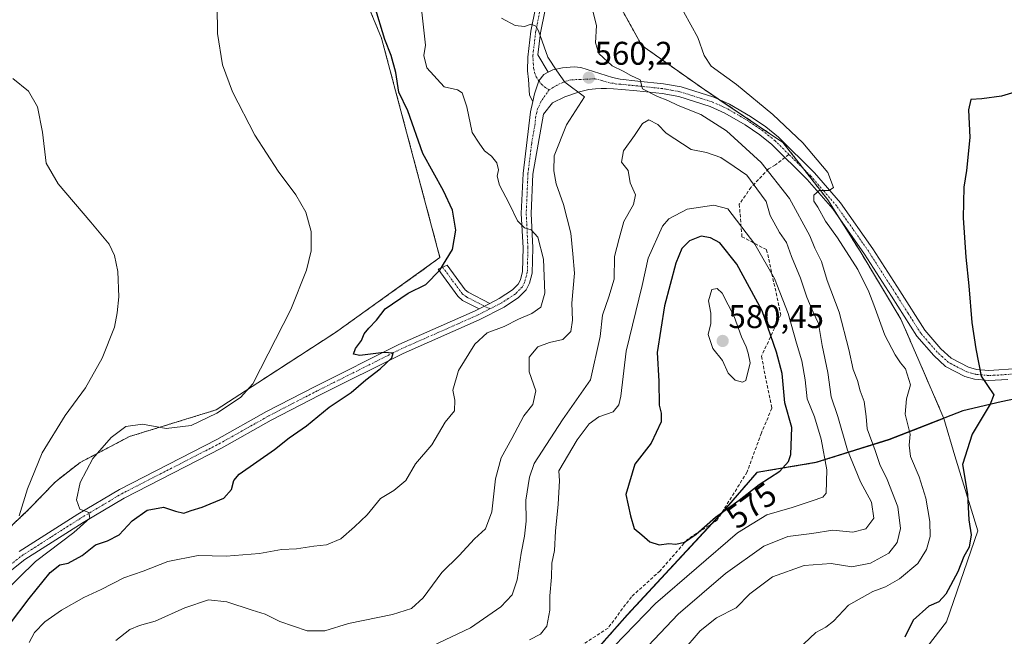
# Model space of a CAD drawing. Units: metres. Extents: x 635315 to 638772, y 4699672 to 4702053.
# Drawn here: x 638212 to 638513, y 4700917 to 4701105 of the extents above; entities that cross this region are included whole.
import ezdxf
from ezdxf.enums import TextEntityAlignment as Align

# ---------------------------------------------------------------- set-up
doc = ezdxf.new("R2010")
doc.units = ezdxf.units.M
doc.header["$MEASUREMENT"] = 0
for name, pattern in [('TRAZO_Y_PUNTO', [1, 0.5, -0.25, 0, -0.25]), ('TRAZOS', [0.75, 0.5, -0.25]), ('TRAZOSX2', [1.5, 1, -0.5])]:
    doc.linetypes.add(name, pattern=pattern)
for name, color, linetype, lineweight in [('Arbolado forestal', 92, 'TRAZOS', 0), ('Arbolado forestal CxS', 92, 'Continuous', 0), ('Camino', 19, 'Continuous', 0), ('Camino Cxs', 19, 'Continuous', 0), ('Camino eje', 39, 'TRAZO_Y_PUNTO', 13), ('Carátula', 7, 'Continuous', 5), ('Comarca', 2, 'Continuous', 13), ('Comarca CxS', 133, 'Continuous', 0), ('Comunidad autónoma', 142, 'Continuous', 30), ('Comunidad Autónoma CxS', 142, 'Continuous', 0), ('Cultivos herbáceos CxS', 92, 'Continuous', 0), ('Curva de nivel maestra', 36, 'Continuous', 30), ('Curva de nivel normal', 36, 'Continuous', 0), ('Matorral', 135, 'Continuous', 0), ('Matorral CxS', 135, 'Continuous', 0), ('Municipio', 9, 'Continuous', 13), ('Municipio CxS', 142, 'Continuous', 0), ('Provincia', 19, 'Continuous', 0), ('Provincia CxS', 1, 'Continuous', 0), ('Punto de cota en terreno', 7, 'Continuous', 0), ('Rótulo de curva de nivel directora', 19, 'Continuous', 0), ('Rótulo de punto de cota en terreno', 19, 'Continuous', 0), ('Senda', 19, 'TRAZOSX2', 0)]:
    doc.layers.add(name, color=color, linetype=linetype, lineweight=lineweight)
doc.styles.add('Arial', font='txt', dxfattribs={"height": 0.2})

# ---------------------------------------------------------------- blocks, each defined once
blk = doc.blocks.new('*U150')
at = {"layer": 'Cultivos herbáceos CxS', "color": 92, "linetype": 'Continuous', "lineweight": 0}
blk.add_polyline3d([(638308.63, 4701133.71, 550.33), (638322.83, 4701099.44, 549.83), (638340.67, 4701032.46, 549.66), (638308.72, 4701009.59, 546.71), (638272.35, 4700985.99, 544.75), (638245.83, 4700977.83, 546.49), (638230.74, 4700969.91, 543.22), (638223.23, 4700964.04, 541.18), (638215.14, 4700955.62, 540.51), (638200.8, 4700941.99, 539.61)], dxfattribs=at)
blk = doc.blocks.new('*U153')
at = {"layer": 'Arbolado forestal CxS', "color": 92, "linetype": 'Continuous', "lineweight": 0}
for points in [[(638200.8, 4700941.99, 539.61), (638215.14, 4700955.62, 540.51), (638223.23, 4700964.04, 541.18), (638230.74, 4700969.91, 543.22), (638245.83, 4700977.83, 546.49), (638272.35, 4700985.99, 544.75), (638308.72, 4701009.59, 546.71), (638340.67, 4701032.46, 549.66), (638322.83, 4701099.44, 549.83), (638308.63, 4701133.71, 550.33)], [(638395.69, 4701109.16, 557.14), (638402.28, 4701097.22, 557.17), (638421.6, 4701083.63, 558.99), (638445.42, 4701067.59, 556.28), (638459.11, 4701050.08, 554.63), (638468.95, 4701034.4, 553.51), (638481.43, 4701013.69, 551.74), (638486.89, 4701001.08, 551.9), (638494.56, 4700983.37, 551.16), (638494.56, 4700983.37, 551.16), (638486.96, 4700980.41, 553.58), (638477.87, 4700976.88, 557.15), (638455.53, 4700969.9, 571.21), (638437.43, 4700966.88, 576.43), (638427.52, 4700955.35, 574.73), (638397.86, 4700923.35, 571.94), (638378.52, 4700901.46, 570.22)]]:
    blk.add_polyline3d(points, dxfattribs=at)
blk = doc.blocks.new('*U155')
at = {"layer": 'Matorral CxS', "color": 135, "linetype": 'Continuous', "lineweight": 0}
blk.add_polyline3d([(638378.52, 4700901.46, 570.22), (638397.86, 4700923.35, 571.94), (638427.52, 4700955.35, 574.73), (638437.43, 4700966.88, 576.43), (638455.53, 4700969.9, 571.21), (638477.87, 4700976.88, 557.15), (638486.96, 4700980.41, 553.58), (638494.56, 4700983.37, 551.16), (638497.91, 4700971.95, 550.62), (638504.88, 4700949.08, 549.32), (638495.36, 4700921.3, 548.34), (638454.88, 4700868.91, 547.95)], dxfattribs=at)
blk = doc.blocks.new('*U164')
at = {"layer": 'Curva de nivel normal', "color": 36, "linetype": 'Continuous', "lineweight": 0}
blk.add_polyline3d([(638210.24, 4701087.16, 540), (638215.02, 4701083.3, 540), (638217.71, 4701078.47, 540), (638219.25, 4701070.77, 540), (638220.4, 4701061.3, 540), (638224.06, 4701055, 540), (638234.04, 4701043.26, 540), (638239.62, 4701036.54, 540), (638241.28, 4701033.13, 540), (638242.25, 4701028.17, 540), (638242.59, 4701020.44, 540), (638242.06, 4701015.59, 540), (638241.24, 4701011.24, 540), (638237.54, 4701001.74, 540), (638232.43, 4700992.71, 540), (638226.25, 4700984.25, 540), (638219.2, 4700972.91, 540), (638214.74, 4700961.9, 540), (638212.13, 4700953.65, 540)], dxfattribs=at)
blk = doc.blocks.new('*U177')
at = {"layer": 'Curva de nivel normal', "color": 36, "linetype": 'Continuous', "lineweight": 0}
blk.add_polyline3d([(638207, 4700929.75, 545), (638217.16, 4700939.74, 545), (638228.89, 4700948.59, 545), (638233.72, 4700952.94, 545), (638233.46, 4700954.63, 545), (638230.67, 4700955.7, 545), (638229.64, 4700958.51, 545), (638230.77, 4700963.78, 545), (638234.7, 4700971.12, 545), (638240.21, 4700977.54, 545), (638244.73, 4700980.93, 545), (638249.85, 4700981.58, 545), (638257.04, 4700980.33, 545), (638264.66, 4700981.24, 545), (638272.57, 4700985.02, 545), (638279.72, 4700989.77, 545), (638283.5, 4700993.95, 545), (638295.09, 4701016.59, 545), (638299.94, 4701028.58, 545), (638301.38, 4701034.56, 545), (638301.33, 4701040.39, 545), (638299.71, 4701046.33, 545), (638296.69, 4701051.67, 545), (638291.24, 4701058.86, 545), (638284.08, 4701069.81, 545), (638277.3, 4701083.1, 545), (638274.3, 4701091.33, 545), (638272.76, 4701100.9, 545), (638272.65, 4701109.29, 545)], dxfattribs=at)
blk = doc.blocks.new('*U178')
at = {"layer": 'Curva de nivel normal', "color": 36, "linetype": 'Continuous', "lineweight": 0}
for points in [[(638359.46, 4701105.52, 560), (638363.68, 4701103.33, 560), (638366.49, 4701102.99, 560), (638368.56, 4701103.68, 560), (638369.94, 4701103.11, 560), (638370.72, 4701101.7, 560), (638373.58, 4701093.68, 560), (638376.4, 4701089.47, 560), (638378.77, 4701086, 560), (638384.84, 4701081.58, 560), (638379.29, 4701072.95, 560), (638375.49, 4701063.5, 560), (638375.4, 4701058.98, 560), (638376.2, 4701054.97, 560), (638378.44, 4701048.63, 560), (638380.64, 4701039.97, 560), (638381.27, 4701033.58, 560), (638381.71, 4701027.71, 560), (638380.91, 4701018.58, 560), (638381.1, 4701013.37, 560), (638380.6, 4701009.87, 560), (638378.19, 4701007.48, 560), (638374.15, 4701006.59, 560), (638370.59, 4701005.23, 560), (638367.9, 4701002.03, 560), (638367.91, 4700997.62, 560), (638369.96, 4700991.77, 560), (638369.06, 4700987.64, 560), (638366.3, 4700984.21, 560), (638362.62, 4700977.26, 560), (638359.34, 4700971.38, 560), (638357.61, 4700964.96, 560), (638356.46, 4700954.81, 560), (638354.55, 4700949.65, 560), (638351.23, 4700946.63, 560), (638346.55, 4700941.55, 560), (638341.28, 4700936.29, 560), (638335.5, 4700928.65, 560), (638332, 4700925.39, 560), (638326.17, 4700923.5, 560), (638312.71, 4700920.78, 560), (638305.55, 4700918.53, 560), (638300.08, 4700918.54, 560), (638291.76, 4700921.36, 560), (638287.28, 4700923.57, 560), (638283.33, 4700924.8, 560), (638275.57, 4700927.38, 560), (638270.03, 4700928.03, 560), (638262.73, 4700925.57, 560), (638253.7, 4700921.49, 560), (638248.93, 4700920.18, 560), (638245.92, 4700918.89, 560), (638241.65, 4700915.59, 560)], [(638414.52, 4700911.99, 560), (638420.17, 4700918.54, 560), (638425.09, 4700922.51, 560), (638431.1, 4700925.57, 560), (638435.27, 4700929.78, 560), (638442.18, 4700934.97, 560), (638451.85, 4700938.47, 560), (638460.16, 4700939.08, 560), (638466.45, 4700938.07, 560), (638472.14, 4700939.14, 560), (638477.75, 4700942.28, 560), (638480.31, 4700945.5, 560), (638481.35, 4700949.73, 560), (638480.44, 4700956.36, 560), (638477.28, 4700964.7, 560), (638474.95, 4700969.3, 560), (638473.53, 4700973.62, 560), (638471.17, 4700980.19, 560), (638470.86, 4700983.94, 560), (638470.24, 4700988.58, 560), (638469.01, 4700991.78, 560), (638468.16, 4700994.93, 560), (638466.86, 4700998.29, 560), (638465.51, 4701004.44, 560), (638462.56, 4701015.83, 560), (638458.89, 4701025.49, 560), (638457.16, 4701031.27, 560), (638455.1, 4701035.36, 560), (638453.65, 4701039.07, 560), (638447.39, 4701050.48, 560), (638438.71, 4701061.46, 560), (638428.18, 4701071.12, 560), (638420.32, 4701076.16, 560), (638413.42, 4701078.89, 560), (638410.23, 4701080.46, 560), (638407.06, 4701081.67, 560), (638402.53, 4701083.96, 560), (638401.84, 4701086.71, 560), (638398.95, 4701088, 560), (638396.6, 4701089.42, 560), (638393.28, 4701091.05, 560), (638389.19, 4701094.81, 560), (638388.16, 4701098.02, 560), (638388.48, 4701103.32, 560), (638387.32, 4701107.72, 560)]]:
    blk.add_polyline3d(points, dxfattribs=at)
blk = doc.blocks.new('*U183')
at = {"layer": 'Curva de nivel maestra', "color": 36, "linetype": 'Continuous', "lineweight": 30}
blk.add_polyline3d([(638209.17, 4700920.49, 550), (638215.17, 4700928.42, 550), (638221.59, 4700936.3, 550), (638224.58, 4700938.71, 550), (638227.08, 4700939.23, 550), (638231.41, 4700941.56, 550), (638235.46, 4700944.75, 550), (638239.11, 4700946.01, 550), (638242.67, 4700947.86, 550), (638246.66, 4700952.09, 550), (638251.24, 4700955.4, 550), (638256.24, 4700956.31, 550), (638259.89, 4700955.03, 550), (638262.49, 4700954.49, 550), (638264.64, 4700955.28, 550), (638268.04, 4700956.27, 550), (638274.62, 4700959.05, 550), (638277.01, 4700961.68, 550), (638277.67, 4700964.37, 550), (638279.38, 4700966.38, 550), (638290.11, 4700973.89, 550), (638294.58, 4700977.48, 550), (638299.93, 4700981.09, 550), (638306.87, 4700986.84, 550), (638313.59, 4700991.31, 550), (638318, 4700995.16, 550), (638322.44, 4700998.55, 550), (638325.93, 4701001.84, 550), (638326.4, 4701003.31, 550), (638323.56, 4701003.45, 550), (638316.23, 4701002.56, 550), (638314.24, 4701003, 550), (638314.9, 4701004.7, 550), (638316.68, 4701007.18, 550), (638317.56, 4701009.22, 550), (638318.9, 4701010.93, 550), (638321.3, 4701013.38, 550), (638323.93, 4701016.79, 550), (638330.94, 4701021.59, 550), (638336.4, 4701024.28, 550), (638340.65, 4701028.61, 550), (638344.48, 4701034.98, 550), (638345.5, 4701040.81, 550), (638344.52, 4701046.93, 550), (638341.77, 4701052.84, 550), (638335.47, 4701064.21, 550), (638330.87, 4701077.27, 550), (638328.06, 4701082.97, 550), (638327.22, 4701089, 550), (638325.79, 4701094.12, 550), (638323.78, 4701099.08, 550), (638320.64, 4701109.41, 550)], dxfattribs=at)
blk = doc.blocks.new('5PATER')
at = {"layer": 'Carátula', "linetype": 'Continuous', "lineweight": 5}
h = blk.add_hatch(color=250, dxfattribs=at)
edge = h.paths.add_edge_path()
edge.add_ellipse((0, 0.01), major_axis=(-1.33, -1.34), ratio=0.999422, start_angle=0, end_angle=360)

msp = doc.modelspace()

# ---------------------------------------------------------------- linework, layer by layer
at = {"layer": 'Arbolado forestal', "color": 92, "linetype": 'TRAZOS', "lineweight": 0}
for points in [[(638308.62, 4701133.71, 550.33), (638322.83, 4701099.44, 549.83), (638340.67, 4701032.46, 549.66), (638308.72, 4701009.59, 546.71), (638272.35, 4700985.99, 544.75), (638245.83, 4700977.83, 546.49), (638230.74, 4700969.91, 543.22), (638223.23, 4700964.04, 541.18), (638215.14, 4700955.62, 540.51), (638200.8, 4700941.99, 539.61), (638190.75, 4700936.07, 538.08), (638183.33, 4700925.76, 537.61), (638178.51, 4700912.96, 536.84), (638175.61, 4700898.93, 536.76), (638184.85, 4700881.32, 538.36), (638197.28, 4700863.15, 538.23), (638208.41, 4700846.22, 539.49), (638212.46, 4700834.23, 540.53), (638216.45, 4700825.42, 541.4), (638218.64, 4700810.85, 542.09), (638219.68, 4700789.43, 542.89), (638219.72, 4700788.64, 542.92)], [(638494.56, 4700983.37, 551.16), (638486.89, 4701001.08, 551.9), (638481.43, 4701013.69, 551.74), (638468.95, 4701034.4, 553.51), (638462.86, 4701044.11, 554.19), (638459.11, 4701050.08, 554.63), (638451.77, 4701059.47, 555.56), (638445.42, 4701067.59, 556.28), (638426.16, 4701080.56, 558.51), (638421.6, 4701083.63, 558.99), (638402.28, 4701097.22, 557.17), (638395.69, 4701109.16, 557.14)], [(638219.72, 4700788.64, 542.92), (638220.52, 4700787.93, 543.1), (638221.66, 4700786.92, 543.43), (638237.18, 4700773.11, 550.98), (638249.89, 4700772.73, 556.12), (638262.6, 4700772.35, 558.38), (638278.49, 4700772.03, 559.97), (638300.72, 4700759.79, 560.57), (638300.97, 4700760.13, 560.59), (638317.36, 4700790.4, 563.17), (638320.38, 4700795.98, 563.64), (638337.14, 4700830.99, 565.05), (638357.12, 4700869.54, 567.79), (638366.81, 4700885.28, 568.62), (638378.52, 4700901.46, 570.22), (638397.86, 4700923.35, 571.94), (638423.8, 4700951.33, 574.22), (638426.57, 4700954.32, 574.62), (638427.52, 4700955.35, 574.73), (638437.43, 4700966.88, 576.43), (638455.53, 4700969.9, 571.21), (638477.86, 4700976.88, 557.15), (638486.96, 4700980.41, 553.58), (638494.56, 4700983.37, 551.16)]]:
    msp.add_polyline3d(points, dxfattribs=at)
at = {"layer": 'Camino', "color": 19, "linetype": 'Continuous', "lineweight": 0}
for points in [[(638369.06, 4701080.16, 558.92), (638368.01, 4701082.03, 559.01), (638367.69, 4701086.8, 559.26), (638367.38, 4701089.5, 559.36), (638367.47, 4701093.67, 559.5), (638368.41, 4701101.58, 559.81), (638371.36, 4701116.2, 561)], [(638374.32, 4701115.74, 561.17), (638371.37, 4701101.11, 559.84), (638370.57, 4701094.34, 559.66), (638373.74, 4701089.06, 559.69)], [(638373.74, 4701089.06, 559.69), (638375.1, 4701089.81, 559.9), (638378.04, 4701090.4, 560.15), (638381.66, 4701090.71, 560.27), (638383.73, 4701090.49, 560.24), (638393.4, 4701087.45, 560.09), (638395.65, 4701086.92, 560.03), (638401.05, 4701086.37, 559.54), (638408.92, 4701085.52, 559.09), (638414.29, 4701084.56, 559.14), (638424.3, 4701081.4, 558.69), (638429.04, 4701079.27, 558.04), (638435.47, 4701075.54, 556.88), (638440.16, 4701072.34, 556.54), (638444.04, 4701069.23, 556.26), (638455.02, 4701058.37, 555.49), (638462.96, 4701049.18, 554.2), (638472.84, 4701035.14, 553.09), (638481.08, 4701022.29, 552.01), (638488.69, 4701010.27, 551.25), (638493.59, 4701004.66, 550.82), (638496.81, 4701001.73, 550.56), (638502.1, 4700998.98, 550.17), (638504.5, 4700998.31, 550), (638508.31, 4700997.96, 549.69), (638517.38, 4700998.61, 548.98)], [(638369.06, 4701080.16, 558.92), (638369.57, 4701082.42, 559.11), (638370.83, 4701086.41, 559.35), (638372.4, 4701088.31, 559.52), (638373.74, 4701089.06, 559.69)], [(638369.06, 4701080.16, 558.92), (638369.57, 4701082.42, 559.11), (638370.83, 4701086.41, 559.35), (638372.4, 4701088.31, 559.52), (638373.74, 4701089.06, 559.69)], [(638514.09, 4700995.25, 549.26), (638508.28, 4700994.95, 549.76), (638503.95, 4700995.35, 550.1), (638500.99, 4700996.17, 550.31), (638495.08, 4700999.25, 550.78), (638491.44, 4701002.55, 551.07), (638486.28, 4701008.48, 551.45), (638478.55, 4701020.67, 552.46), (638470.35, 4701033.47, 553.36), (638460.59, 4701047.33, 554.53), (638452.83, 4701056.32, 555.33), (638442.04, 4701066.98, 556.67), (638438.37, 4701069.93, 557.01), (638433.87, 4701073, 557.69), (638427.66, 4701076.6, 558.44), (638423.23, 4701078.59, 558.72), (638413.58, 4701081.64, 559.58), (638408.49, 4701082.55, 560.07), (638400.74, 4701083.39, 560.06), (638396.18, 4701083.81, 560.08), (638393.71, 4701083.94, 560.1), (638391.56, 4701084.08, 560.12), (638389.87, 4701084.08, 560.1), (638388.14, 4701084, 560.07), (638386.13, 4701083.79, 560.03), (638383.28, 4701083.04, 559.95), (638378.84, 4701081.51, 559.65), (638375.07, 4701079.74, 559.25), (638372.29, 4701076.24, 558.78), (638369.02, 4701057.89, 556.96), (638368.51, 4701045.92, 555.78), (638369.03, 4701035.48, 554.39), (638368.83, 4701027.76, 553.73), (638368.05, 4701024.66, 553.6), (638366.99, 4701022.58, 553.33), (638364.67, 4701020.24, 553.05), (638360.26, 4701017.37, 552.75), (638352.68, 4701013.48, 551.83), (638329.42, 4701003.23, 550.2), (638303.91, 4700990.47, 548.46), (638289.12, 4700982.83, 547.51), (638273.96, 4700974.31, 546.94), (638244.2, 4700959.07, 546.09), (638231.68, 4700951.6, 545.38), (638213.93, 4700940.3, 544.11), (638207.88, 4700935.57, 543.25)], [(638355.89, 4701018.5, 552.28), (638358.75, 4701019.97, 552.54), (638362.77, 4701022.58, 552.96), (638364.53, 4701024.36, 553.13), (638365.23, 4701025.72, 553.24), (638365.84, 4701028.17, 553.42), (638366.03, 4701035.44, 554.05), (638365.51, 4701045.91, 555.33), (638366.03, 4701058.14, 556.67), (638368.32, 4701076.92, 558.62), (638369.06, 4701080.16, 558.92)], [(638352.59, 4701016.81, 551.98), (638347.55, 4701019.36, 551.81), (638346.13, 4701020.64, 551.61), (638340.07, 4701028.92, 549.7), (638342.88, 4701030.16, 550.04), (638348.36, 4701022.66, 551.54), (638349.26, 4701021.86, 551.68), (638355.89, 4701018.5, 552.28)], [(638352.59, 4701016.81, 551.98), (638355.89, 4701018.5, 552.28)], [(638352.59, 4701016.81, 551.98), (638355.89, 4701018.5, 552.28)], [(638212.2, 4700942.76, 543.25), (638230.1, 4700954.15, 544.64), (638242.75, 4700961.7, 545.85), (638272.54, 4700976.95, 546.72), (638287.7, 4700985.47, 547.16), (638302.55, 4700993.15, 548.17), (638328.15, 4701005.95, 550.36), (638351.39, 4701016.19, 551.84), (638352.59, 4701016.81, 551.98)]]:
    msp.add_polyline3d(points, dxfattribs=at)
at = {"layer": 'Camino Cxs', "color": 19, "linetype": 'Continuous', "lineweight": 0}
for points in [[(638374.32, 4701115.74, 561.17), (638371.37, 4701101.11, 559.84), (638370.57, 4701094.34, 559.66), (638373.74, 4701089.06, 559.69), (638373.74, 4701089.06, 559.69), (638372.4, 4701088.31, 559.52), (638370.83, 4701086.41, 559.35), (638369.57, 4701082.42, 559.11), (638369.06, 4701080.16, 558.92), (638368.01, 4701082.03, 559.01), (638367.69, 4701086.8, 559.26), (638367.38, 4701089.5, 559.36), (638367.47, 4701093.67, 559.5), (638368.41, 4701101.58, 559.81), (638371.36, 4701116.2, 561)], [(638212.2, 4700942.76, 543.25), (638230.1, 4700954.15, 544.64), (638242.75, 4700961.7, 545.85), (638272.54, 4700976.95, 546.72), (638287.7, 4700985.47, 547.16), (638302.55, 4700993.15, 548.17), (638328.15, 4701005.95, 550.36), (638351.39, 4701016.19, 551.84), (638352.59, 4701016.81, 551.98), (638355.89, 4701018.5, 552.28), (638358.75, 4701019.97, 552.54), (638362.77, 4701022.58, 552.96), (638364.53, 4701024.36, 553.13), (638365.23, 4701025.72, 553.24), (638365.84, 4701028.17, 553.42), (638366.03, 4701035.44, 554.05), (638365.51, 4701045.91, 555.33), (638366.03, 4701058.14, 556.67), (638368.32, 4701076.92, 558.62), (638369.06, 4701080.16, 558.92), (638369.57, 4701082.42, 559.11), (638370.83, 4701086.41, 559.35), (638372.4, 4701088.31, 559.52), (638373.74, 4701089.06, 559.69), (638375.1, 4701089.81, 559.9), (638378.04, 4701090.4, 560.15), (638381.66, 4701090.71, 560.27), (638383.73, 4701090.49, 560.24), (638393.4, 4701087.45, 560.09), (638395.65, 4701086.92, 560.03), (638401.05, 4701086.37, 559.54), (638408.92, 4701085.52, 559.09), (638414.29, 4701084.56, 559.14), (638424.3, 4701081.4, 558.69), (638429.04, 4701079.27, 558.04), (638435.47, 4701075.54, 556.88), (638440.16, 4701072.34, 556.54), (638444.04, 4701069.23, 556.26), (638455.02, 4701058.37, 555.49), (638462.96, 4701049.18, 554.2), (638472.84, 4701035.14, 553.09), (638481.08, 4701022.29, 552.01), (638488.69, 4701010.27, 551.25), (638493.59, 4701004.66, 550.82), (638496.81, 4701001.73, 550.56), (638502.1, 4700998.98, 550.17), (638504.5, 4700998.31, 550), (638508.31, 4700997.96, 549.69), (638517.38, 4700998.61, 548.98)], [(638514.09, 4700995.25, 549.26), (638508.28, 4700994.95, 549.76), (638503.95, 4700995.35, 550.1), (638500.99, 4700996.17, 550.31), (638495.08, 4700999.25, 550.78), (638491.44, 4701002.55, 551.07), (638486.28, 4701008.48, 551.45), (638478.55, 4701020.67, 552.46), (638470.35, 4701033.47, 553.36), (638460.59, 4701047.33, 554.53), (638452.83, 4701056.32, 555.33), (638442.04, 4701066.98, 556.67), (638438.37, 4701069.93, 557.01), (638433.87, 4701073, 557.69), (638427.66, 4701076.6, 558.44), (638423.23, 4701078.59, 558.72), (638413.58, 4701081.64, 559.58), (638408.49, 4701082.55, 560.07), (638400.74, 4701083.39, 560.06), (638396.18, 4701083.81, 560.08), (638393.71, 4701083.94, 560.1), (638391.56, 4701084.08, 560.12), (638389.87, 4701084.08, 560.1), (638388.14, 4701084, 560.07), (638386.13, 4701083.79, 560.03), (638383.28, 4701083.04, 559.95), (638378.84, 4701081.51, 559.65), (638375.07, 4701079.74, 559.25), (638372.29, 4701076.24, 558.78), (638369.02, 4701057.89, 556.96), (638368.51, 4701045.92, 555.78), (638369.03, 4701035.48, 554.39), (638368.83, 4701027.76, 553.73), (638368.05, 4701024.66, 553.6), (638366.99, 4701022.58, 553.33), (638364.67, 4701020.24, 553.05), (638360.26, 4701017.37, 552.75), (638352.68, 4701013.48, 551.83), (638329.42, 4701003.23, 550.2), (638303.91, 4700990.47, 548.46), (638289.12, 4700982.83, 547.51), (638273.96, 4700974.31, 546.94), (638244.2, 4700959.07, 546.09), (638231.68, 4700951.6, 545.38), (638213.93, 4700940.3, 544.11), (638207.88, 4700935.57, 543.25)]]:
    msp.add_polyline3d(points, dxfattribs=at)
msp.add_polyline3d([(638355.89, 4701018.5, 552.28), (638352.59, 4701016.81, 551.98), (638347.55, 4701019.36, 551.81), (638346.13, 4701020.64, 551.61), (638340.07, 4701028.92, 549.7), (638342.88, 4701030.16, 550.04), (638348.36, 4701022.66, 551.54), (638349.26, 4701021.86, 551.68), (638355.89, 4701018.5, 552.28)], close=True, dxfattribs=at)
at = {"layer": 'Camino eje', "color": 39, "linetype": 'TRAZO_Y_PUNTO', "lineweight": 13}
for points in [[(638372.84, 4701115.97, 561.08), (638369.89, 4701101.35, 559.82), (638369.49, 4701097.96, 559.64), (638369.02, 4701094.01, 559.58), (638369.28, 4701090.29, 559.45), (638369.56, 4701088.96, 559.4), (638370.04, 4701087.69, 559.37), (638370.83, 4701086.41, 559.35), (638371.57, 4701085.46, 559.36), (638372.58, 4701084.55, 559.41), (638374.02, 4701083.69, 559.49)], [(638447.22, 4701063.97, 556.11), (638443.04, 4701068.11, 556.61), (638441.1, 4701069.66, 556.7), (638439.27, 4701071.14, 556.82), (638434.67, 4701074.27, 557.4), (638428.35, 4701077.94, 558.31), (638423.77, 4701080, 558.72), (638413.94, 4701083.1, 559.52), (638408.71, 4701084.04, 559.56), (638400.9, 4701084.88, 559.78), (638398.62, 4701085.09, 559.91), (638395.92, 4701085.37, 560.05), (638394.68, 4701085.43, 560.07), (638393.56, 4701085.7, 560.09), (638392.48, 4701085.77, 560.11), (638388.07, 4701087.03, 560.15), (638380.66, 4701086.72, 560.03), (638378.41, 4701086.06, 559.89), (638376.31, 4701085.03, 559.73), (638374.02, 4701083.69, 559.49)], [(638374.02, 4701083.69, 559.49), (638372.79, 4701081.97, 559.27), (638371.47, 4701080.04, 559.02), (638370.5, 4701077.9, 558.81), (638369.91, 4701075.64, 558.58), (638369.72, 4701073.3, 558.37), (638368.67, 4701067.41, 557.87), (638367.53, 4701058.02, 556.83), (638367.01, 4701045.92, 555.62), (638367.53, 4701035.46, 554.27), (638367.34, 4701027.97, 553.57), (638367.03, 4701026.74, 553.49), (638366.47, 4701024.85, 553.3), (638365.76, 4701023.47, 553.17), (638363.72, 4701021.41, 553), (638361.52, 4701019.98, 552.82), (638359.51, 4701018.67, 552.6), (638355.9, 4701016.82, 552.26)], [(638530.74, 4700998.6, 548.06), (638526.35, 4700997.63, 548.29), (638515.74, 4700996.93, 549.12), (638511.2, 4700996.61, 549.45), (638508.3, 4700996.46, 549.73), (638504.23, 4700996.83, 550.05), (638503.03, 4700997.17, 550.13), (638501.55, 4700997.58, 550.23), (638498.9, 4700998.95, 550.44), (638495.95, 4701000.49, 550.67), (638494.13, 4701002.14, 550.81), (638492.52, 4701003.61, 550.93), (638490.07, 4701006.41, 551.12), (638487.49, 4701009.38, 551.34), (638483.62, 4701015.47, 551.67), (638479.82, 4701021.48, 552.21), (638475.72, 4701027.88, 552.71), (638471.6, 4701034.31, 553.27), (638466.72, 4701041.24, 553.9), (638461.78, 4701048.26, 554.42), (638457.81, 4701052.85, 554.83), (638453.93, 4701057.35, 555.4), (638447.22, 4701063.97, 556.11)], [(638341.48, 4701029.54, 549.88), (638344.51, 4701025.4, 550.87), (638347.47, 4701021.45, 551.59), (638348.72, 4701020.45, 551.76), (638355.9, 4701016.82, 552.26)], [(638206.92, 4700936.72, 542.9), (638213.07, 4700941.53, 543.55), (638222.02, 4700947.23, 544.01), (638230.89, 4700952.88, 544.86), (638243.48, 4700960.39, 545.92), (638258.37, 4700968.01, 546.57), (638273.25, 4700975.63, 546.82), (638288.41, 4700984.15, 547.29), (638295.84, 4700987.99, 547.71), (638303.23, 4700991.81, 548.27), (638315.99, 4700998.19, 549.16), (638328.79, 4701004.59, 550.23), (638346.23, 4701012.28, 551.42), (638352.34, 4701014.99, 551.86), (638355.9, 4701016.82, 552.26)]]:
    msp.add_polyline3d(points, dxfattribs=at)
at = {"layer": 'Comarca', "color": 2, "linetype": 'Continuous', "lineweight": 13}
msp.add_polyline3d([(638541.97, 4700994.68, 546.98), (638512, 4700988.41, 549.71), (638500.38, 4700985.68, 550.38), (638477.83, 4700976.9, 557.16), (638455.49, 4700969.93, 571.23), (638437.39, 4700966.91, 576.45), (638427.48, 4700955.38, 574.76), (638397.83, 4700923.38, 571.97), (638378.49, 4700901.49, 570.23), (638366.78, 4700885.31, 568.64), (638357.09, 4700869.57, 567.8), (638337.1, 4700831.02, 565.05), (638320.34, 4700796.01, 563.64), (638300.93, 4700760.16, 560.59), (638285.88, 4700739.54, 559.12)], dxfattribs=at)
at = {"layer": 'Comarca CxS', "color": 133, "linetype": 'Continuous', "lineweight": 0}
for points in [[(638541.97, 4700994.68, 546.98), (638512, 4700988.41, 549.71), (638500.38, 4700985.68, 550.38), (638477.83, 4700976.9, 557.16), (638455.49, 4700969.93, 571.23), (638437.39, 4700966.91, 576.45), (638427.48, 4700955.38, 574.76), (638397.83, 4700923.38, 571.97), (638378.49, 4700901.49, 570.23), (638366.78, 4700885.31, 568.64), (638357.09, 4700869.57, 567.8), (638337.1, 4700831.02, 565.05), (638320.34, 4700796.01, 563.64), (638300.93, 4700760.16, 560.59), (638285.88, 4700739.54, 559.12)], [(638541.97, 4700994.68, 546.98), (638512, 4700988.41, 549.71), (638500.38, 4700985.68, 550.38), (638477.83, 4700976.9, 557.16), (638455.49, 4700969.93, 571.23), (638437.39, 4700966.91, 576.45), (638427.48, 4700955.38, 574.76), (638397.83, 4700923.37, 571.97), (638378.49, 4700901.49, 570.23), (638366.78, 4700885.31, 568.64), (638357.09, 4700869.57, 567.8), (638337.1, 4700831.02, 565.05), (638320.34, 4700796.01, 563.64), (638300.93, 4700760.16, 560.59), (638285.88, 4700739.54, 559.12)]]:
    msp.add_polyline3d(points, dxfattribs=at)
at = {"layer": 'Comunidad autónoma', "color": 142, "linetype": 'Continuous', "lineweight": 30}
msp.add_polyline3d([(638541.97, 4700994.68, 546.98), (638512, 4700988.41, 549.71), (638500.38, 4700985.68, 550.38), (638477.83, 4700976.9, 557.16), (638455.49, 4700969.93, 571.23), (638437.39, 4700966.91, 576.45), (638427.48, 4700955.38, 574.76), (638397.83, 4700923.38, 571.97), (638378.49, 4700901.49, 570.23), (638366.78, 4700885.31, 568.64), (638357.09, 4700869.57, 567.8), (638337.1, 4700831.02, 565.05), (638320.34, 4700796.01, 563.64), (638300.93, 4700760.16, 560.59), (638285.88, 4700739.54, 559.12)], dxfattribs=at)
at = {"layer": 'Comunidad Autónoma CxS', "color": 142, "linetype": 'Continuous', "lineweight": 0}
msp.add_polyline3d([(638541.97, 4700994.68, 546.98), (638512, 4700988.41, 549.71), (638500.38, 4700985.68, 550.38), (638477.83, 4700976.9, 557.16), (638455.49, 4700969.93, 571.23), (638437.39, 4700966.91, 576.45), (638427.48, 4700955.38, 574.76), (638397.83, 4700923.38, 571.97), (638378.49, 4700901.49, 570.23), (638366.78, 4700885.31, 568.64), (638357.09, 4700869.57, 567.8), (638337.1, 4700831.02, 565.05), (638320.34, 4700796.01, 563.64), (638300.93, 4700760.16, 560.59), (638285.88, 4700739.54, 559.12)], dxfattribs=at)
msp.add_polyline3d([(638541.97, 4700994.68, 546.98), (638512, 4700988.41, 549.71), (638500.38, 4700985.68, 550.38), (638477.83, 4700976.9, 557.16), (638455.49, 4700969.93, 571.23), (638437.39, 4700966.91, 576.45), (638427.48, 4700955.38, 574.76), (638397.83, 4700923.38, 571.97), (638378.49, 4700901.49, 570.23), (638366.78, 4700885.31, 568.64), (638357.09, 4700869.57, 567.8), (638337.1, 4700831.02, 565.05), (638320.34, 4700796.01, 563.64), (638300.93, 4700760.16, 560.59), (638285.88, 4700739.54, 559.12)], dxfattribs=at)
at = {"layer": 'Cultivos herbáceos CxS', "color": 92, "linetype": 'Continuous', "lineweight": 0}
for points in [[(638308.62, 4701133.71, 550.33), (638322.83, 4701099.44, 549.83), (638340.67, 4701032.46, 549.66), (638308.72, 4701009.59, 546.71), (638272.35, 4700985.99, 544.75), (638245.83, 4700977.83, 546.49), (638230.74, 4700969.91, 543.22), (638223.23, 4700964.04, 541.18), (638215.14, 4700955.62, 540.51), (638200.8, 4700941.99, 539.61), (638190.75, 4700936.07, 538.08), (638183.33, 4700925.76, 537.61), (638178.51, 4700912.96, 536.84), (638175.61, 4700898.93, 536.76), (638184.85, 4700881.32, 538.36), (638197.28, 4700863.15, 538.23), (638208.41, 4700846.22, 539.49), (638212.46, 4700834.23, 540.53), (638216.45, 4700825.42, 541.4), (638218.64, 4700810.85, 542.09), (638219.68, 4700789.43, 542.89), (638219.72, 4700788.64, 542.92)], [(638342.96, 4700734.76, 544.74), (638354.86, 4700762.55, 545.51), (638368.36, 4700797.47, 547.53), (638378.23, 4700811.08, 548.21), (638391.38, 4700829.22, 548.67), (638397.71, 4700853.66, 550.12), (638402.49, 4700872.08, 550.68), (638409.79, 4700867.92, 549.81), (638436.62, 4700854.62, 547.95), (638443.76, 4700852.24, 547.48), (638454.88, 4700868.91, 547.95), (638495.36, 4700921.3, 548.34), (638504.88, 4700949.08, 549.32), (638497.91, 4700971.95, 550.62), (638494.56, 4700983.37, 551.16), (638486.89, 4701001.08, 551.9), (638481.43, 4701013.69, 551.74), (638468.95, 4701034.4, 553.51), (638459.11, 4701050.08, 554.63), (638445.42, 4701067.59, 556.28), (638421.6, 4701083.63, 558.99), (638402.28, 4701097.22, 557.17), (638395.69, 4701109.16, 557.14)], [(638494.56, 4700983.37, 551.16), (638486.89, 4701001.08, 551.9), (638481.43, 4701013.69, 551.74), (638468.95, 4701034.4, 553.51), (638462.86, 4701044.11, 554.19), (638459.11, 4701050.08, 554.63), (638451.77, 4701059.47, 555.56), (638445.42, 4701067.59, 556.28), (638426.16, 4701080.56, 558.51), (638421.6, 4701083.63, 558.99), (638402.28, 4701097.22, 557.17), (638395.69, 4701109.16, 557.14)], [(638342.96, 4700734.76, 544.74), (638354.86, 4700762.55, 545.51), (638368.36, 4700797.47, 547.53), (638378.23, 4700811.08, 548.21), (638391.38, 4700829.22, 548.67), (638397.71, 4700853.66, 550.12), (638402.49, 4700872.08, 550.68), (638409.79, 4700867.92, 549.81), (638436.62, 4700854.62, 547.95), (638443.76, 4700852.24, 547.48), (638454.88, 4700868.91, 547.95), (638495.36, 4700921.3, 548.34), (638504.88, 4700949.08, 549.32), (638497.91, 4700971.95, 550.62), (638494.56, 4700983.37, 551.16)]]:
    msp.add_polyline3d(points, dxfattribs=at)
at = {"layer": 'Curva de nivel maestra', "color": 36, "linetype": 'Continuous', "lineweight": 30}
for points in [[(638522.61, 4701084.94, 550), (638512.12, 4701081.77, 550), (638506.14, 4701080.92, 550), (638502.79, 4701080.75, 550), (638502.05, 4701077.52, 550), (638502.52, 4701069.15, 550), (638501.45, 4701059.04, 550), (638500.62, 4701053.97, 550), (638500.46, 4701044.64, 550), (638501.23, 4701032.6, 550), (638502.22, 4701023.82, 550), (638503.07, 4701012.6, 550), (638504.29, 4701004.64, 550), (638505.98, 4700996.26, 550), (638509.78, 4700990.52, 550), (638508.64, 4700987.74, 550), (638503.24, 4700978.58, 550), (638500.28, 4700969.31, 550), (638501.15, 4700963.88, 550), (638501.78, 4700960.11, 550), (638502.22, 4700952.42, 550), (638502.86, 4700947.79, 550), (638502.3, 4700944.09, 550), (638500.69, 4700941.2, 550), (638498.8, 4700936.53, 550), (638495.14, 4700929.69, 550), (638493.01, 4700927.39, 550), (638489.99, 4700926.03, 550), (638485.21, 4700921.83, 550), (638482.61, 4700916.61, 550)], [(638407.65, 4700944.78, 575), (638410.53, 4700945.2, 575), (638412.72, 4700944.95, 575), (638415.39, 4700945.55, 575), (638418.91, 4700947.99, 575), (638424.86, 4700953.18, 575), (638432.08, 4700958.44, 575), (638438.12, 4700963.18, 575), (638444.49, 4700967.31, 575), (638447.08, 4700970.27, 575), (638447.81, 4700972.31, 575), (638448.12, 4700980.64, 575), (638446.02, 4700988.13, 575), (638445.16, 4700997.11, 575), (638443.46, 4701003.56, 575), (638439.08, 4701016.25, 575), (638431.31, 4701030.47, 575), (638426.18, 4701036.93, 575), (638423.33, 4701038.54, 575), (638420.43, 4701039.05, 575), (638416.9, 4701037.59, 575), (638414.56, 4701035.19, 575), (638412.67, 4701030.76, 575), (638409.22, 4701017.72, 575), (638406.98, 4701003.48, 575), (638407.5, 4700994.77, 575), (638407.59, 4700987.46, 575), (638408.26, 4700984.97, 575), (638408.23, 4700982.28, 575), (638405.2, 4700975.84, 575), (638400.19, 4700969.45, 575), (638397.46, 4700960.19, 575), (638398.82, 4700953.65, 575), (638399.93, 4700949.77, 575), (638402.36, 4700947.82, 575), (638404.73, 4700945.71, 575), (638407.65, 4700944.78, 575)]]:
    msp.add_polyline3d(points, dxfattribs=at)
at = {"layer": 'Curva de nivel normal', "color": 36, "linetype": 'Continuous', "lineweight": 0}
for points in [[(638412.98, 4701111.36, 555), (638419.42, 4701099.67, 555), (638421.35, 4701094.14, 555), (638423.5, 4701090.9, 555), (638431.24, 4701085.3, 555), (638442.27, 4701076.17, 555), (638451.43, 4701067.51, 555), (638459.14, 4701058.46, 555), (638460.88, 4701053.88, 555), (638459.5, 4701052.9, 555), (638456.45, 4701052.93, 555), (638454.82, 4701051.56, 555), (638454.84, 4701049.65, 555), (638456.08, 4701047.83, 555), (638458.45, 4701043.54, 555), (638462.08, 4701038.5, 555), (638468.27, 4701028.78, 555), (638471.63, 4701022.04, 555), (638473.15, 4701018.04, 555), (638476.54, 4701008.75, 555), (638479.64, 4701002.74, 555), (638481.28, 4701000.38, 555), (638482.86, 4700998.54, 555), (638484.31, 4700993.67, 555), (638483.12, 4700989.31, 555), (638482.71, 4700984.7, 555), (638484.22, 4700978.52, 555), (638483.96, 4700975.23, 555), (638484.36, 4700971.79, 555), (638487.04, 4700965.52, 555), (638489.03, 4700958.98, 555), (638490.25, 4700951.94, 555), (638490.33, 4700947.29, 555), (638489.28, 4700943.32, 555), (638486.61, 4700939.07, 555), (638481.02, 4700934.39, 555), (638476.77, 4700932, 555), (638472.81, 4700930.58, 555), (638465.45, 4700926.34, 555), (638460.88, 4700921.46, 555), (638458.52, 4700919.6, 555), (638455.46, 4700918, 555), (638444.57, 4700907.71, 555)], [(638215.25, 4700914.94, 555), (638216.89, 4700918, 555), (638220.02, 4700921.3, 555), (638225.11, 4700924.88, 555), (638231.91, 4700928.69, 555), (638237.25, 4700931.17, 555), (638244.08, 4700934.72, 555), (638250.01, 4700936.75, 555), (638257.59, 4700939.66, 555), (638266.85, 4700941.54, 555), (638275.37, 4700941.33, 555), (638285.57, 4700942.14, 555), (638292.24, 4700943.36, 555), (638296.9, 4700943.52, 555), (638302.1, 4700944.34, 555), (638306.02, 4700944.8, 555), (638310.43, 4700946.63, 555), (638314.53, 4700950.23, 555), (638318.41, 4700953.91, 555), (638322.53, 4700958.89, 555), (638326.57, 4700961.34, 555), (638330.24, 4700964.38, 555), (638333.24, 4700969.51, 555), (638338.18, 4700975.31, 555), (638342.24, 4700982.21, 555), (638345.07, 4700985.64, 555), (638345.23, 4700988.98, 555), (638344.62, 4700991.98, 555), (638346.36, 4700997.98, 555), (638351.29, 4701006.02, 555), (638355.12, 4701009.47, 555), (638360.23, 4701011.39, 555), (638364.62, 4701013.65, 555), (638368.68, 4701015.4, 555), (638371.45, 4701017.37, 555), (638372.66, 4701021.56, 555), (638372.26, 4701032.03, 555), (638370.55, 4701038.71, 555), (638368.56, 4701040.97, 555), (638366.52, 4701041.52, 555), (638364.3, 4701043.69, 555), (638361.82, 4701048.94, 555), (638358.89, 4701054.55, 555), (638358.1, 4701057.3, 555), (638358.51, 4701059.3, 555), (638358, 4701061.36, 555), (638356.41, 4701063.44, 555), (638354.26, 4701065.06, 555), (638352.62, 4701067.36, 555), (638350.53, 4701070.61, 555), (638348.89, 4701078.51, 555), (638347.42, 4701082.79, 555), (638345.97, 4701083.65, 555), (638341.91, 4701084.57, 555), (638336.69, 4701090.43, 555), (638335.74, 4701094.16, 555), (638336.28, 4701097.3, 555), (638335.07, 4701108.26, 555)], [(638402.45, 4700912.02, 565), (638413.43, 4700923.58, 565), (638427.9, 4700936.05, 565), (638439.55, 4700944.33, 565), (638446.88, 4700947.32, 565), (638454.22, 4700948.22, 565), (638460.68, 4700949.28, 565), (638466.78, 4700948.61, 565), (638470.72, 4700949.67, 565), (638473.2, 4700952.94, 565), (638472.47, 4700957.82, 565), (638469.04, 4700964.06, 565), (638465.12, 4700973.64, 565), (638462.16, 4700983.98, 565), (638460.16, 4700989.98, 565), (638459.15, 4700997.41, 565), (638457.4, 4701005.68, 565), (638456.25, 4701012.31, 565), (638454.65, 4701015.77, 565), (638452.68, 4701020.35, 565), (638450.79, 4701026.2, 565), (638448.02, 4701032.76, 565), (638446.49, 4701037.07, 565), (638444.36, 4701040.11, 565), (638441.55, 4701045.3, 565), (638440.28, 4701049.56, 565), (638437.48, 4701053.49, 565), (638434.36, 4701057.67, 565), (638430.54, 4701060.32, 565), (638426.4, 4701063.01, 565), (638422.08, 4701064.51, 565), (638417.4, 4701065.49, 565), (638409.73, 4701070.48, 565), (638407.15, 4701073.11, 565), (638404.5, 4701074.52, 565), (638402.49, 4701073.37, 565), (638400.12, 4701069.73, 565), (638396.67, 4701065.04, 565), (638396.09, 4701061.57, 565), (638398.11, 4701059.07, 565), (638398.8, 4701055.33, 565), (638400.35, 4701051.63, 565), (638399.76, 4701048.63, 565), (638396.86, 4701043.47, 565), (638395.35, 4701038.3, 565), (638394, 4701032.81, 565), (638393.91, 4701025.86, 565), (638392.26, 4701020.48, 565), (638390.34, 4701014.92, 565), (638389.59, 4701008.34, 565)], [(638393.84, 4700913.82, 570), (638406.49, 4700926.89, 570), (638431.48, 4700948.44, 570), (638440.45, 4700953.99, 570), (638448.22, 4700956.21, 570), (638454.37, 4700958.21, 570), (638457.57, 4700959.38, 570), (638458.59, 4700960.51, 570), (638458.76, 4700967.72, 570), (638457.04, 4700977.06, 570), (638455.06, 4700983.86, 570), (638452.78, 4700989.4, 570), (638452.19, 4700995.2, 570), (638451.22, 4701000.95, 570), (638449.54, 4701006.31, 570), (638446.99, 4701015.42, 570), (638442.82, 4701026.13, 570), (638436.79, 4701036.6, 570), (638428.55, 4701047.3, 570), (638424.34, 4701048.45, 570), (638416.15, 4701047.28, 570), (638410.6, 4701044.32, 570), (638408.59, 4701042.01, 570), (638404.21, 4701032.31, 570), (638402.38, 4701023.98, 570), (638397.54, 4701003.92, 570), (638395.91, 4700990.13, 570), (638395.33, 4700987.48, 570), (638393.56, 4700985.4, 570), (638389.17, 4700983.84, 570), (638386.23, 4700981.68, 570), (638382.56, 4700976.8, 570), (638376.94, 4700967.41, 570), (638377.15, 4700964.32, 570), (638376.77, 4700957.17, 570), (638375.91, 4700948.94, 570), (638375.66, 4700943.08, 570), (638374.83, 4700939.2, 570), (638374.68, 4700934.88, 570), (638374.19, 4700929.23, 570), (638374.26, 4700924.88, 570), (638373.29, 4700919.99, 570), (638371.33, 4700917.47, 570), (638368.05, 4700915.75, 570)], [(638433.05, 4700994.4, 580), (638434.09, 4700994.94, 580), (638435.35, 4701000.31, 580), (638434.78, 4701003.3, 580), (638434.22, 4701005.26, 580), (638432.7, 4701008.3, 580), (638430.54, 4701014.48, 580), (638426.85, 4701021.61, 580), (638425.34, 4701023.04, 580), (638423.71, 4701022.76, 580), (638422.72, 4701019.31, 580), (638423.35, 4701015.49, 580), (638423.35, 4701012.35, 580), (638422.62, 4701009, 580), (638423.99, 4701004.69, 580), (638426.9, 4701001.04, 580), (638428.64, 4700997.15, 580), (638430.77, 4700995.07, 580), (638433.05, 4700994.4, 580)], [(638389.59, 4701008.34, 565), (638386.6, 4700995.13, 565), (638378.05, 4700982.98, 565), (638369.46, 4700969.64, 565), (638367.99, 4700965.45, 565), (638366.9, 4700958.42, 565), (638366.96, 4700952.05, 565), (638366.52, 4700947.46, 565), (638365.46, 4700942.28, 565), (638364.22, 4700934.1, 565), (638362.74, 4700929.49, 565), (638359.28, 4700925.84, 565), (638350.01, 4700919.4, 565), (638338.35, 4700913.91, 565)]]:
    msp.add_polyline3d(points, dxfattribs=at)
at = {"layer": 'Matorral', "color": 135, "linetype": 'Continuous', "lineweight": 0}
for points in [[(638219.72, 4700788.64, 542.92), (638220.52, 4700787.93, 543.1), (638221.66, 4700786.92, 543.43), (638237.18, 4700773.11, 550.98), (638249.89, 4700772.73, 556.12), (638262.6, 4700772.35, 558.38), (638278.49, 4700772.03, 559.97), (638300.72, 4700759.79, 560.57), (638300.97, 4700760.13, 560.59), (638317.36, 4700790.4, 563.17), (638320.38, 4700795.98, 563.64), (638337.14, 4700830.99, 565.05), (638357.12, 4700869.54, 567.79), (638366.81, 4700885.28, 568.62), (638378.52, 4700901.46, 570.22), (638397.86, 4700923.35, 571.94), (638423.8, 4700951.33, 574.22), (638426.57, 4700954.32, 574.62), (638427.52, 4700955.35, 574.73), (638437.43, 4700966.88, 576.43), (638455.53, 4700969.9, 571.21), (638477.86, 4700976.88, 557.15), (638486.96, 4700980.41, 553.58), (638494.56, 4700983.37, 551.16)], [(638342.96, 4700734.76, 544.74), (638354.86, 4700762.55, 545.51), (638368.36, 4700797.47, 547.53), (638378.23, 4700811.08, 548.21), (638391.38, 4700829.22, 548.67), (638397.71, 4700853.66, 550.12), (638402.49, 4700872.08, 550.68), (638409.79, 4700867.92, 549.81), (638436.62, 4700854.62, 547.95), (638443.76, 4700852.24, 547.48), (638454.88, 4700868.91, 547.95), (638495.36, 4700921.3, 548.34), (638504.88, 4700949.08, 549.32), (638497.91, 4700971.95, 550.62), (638494.56, 4700983.37, 551.16)]]:
    msp.add_polyline3d(points, dxfattribs=at)
at = {"layer": 'Municipio', "color": 9, "linetype": 'Continuous', "lineweight": 13}
msp.add_polyline3d([(638541.97, 4700994.68, 546.98), (638512, 4700988.41, 549.71), (638500.38, 4700985.68, 550.38), (638477.83, 4700976.9, 557.16), (638455.49, 4700969.93, 571.23), (638437.39, 4700966.91, 576.45), (638427.48, 4700955.38, 574.76), (638397.83, 4700923.38, 571.97), (638378.49, 4700901.49, 570.23), (638366.78, 4700885.31, 568.64), (638357.09, 4700869.57, 567.8), (638337.1, 4700831.02, 565.05), (638320.34, 4700796.01, 563.64), (638300.93, 4700760.16, 560.59), (638285.88, 4700739.54, 559.12)], dxfattribs=at)
at = {"layer": 'Municipio CxS', "color": 142, "linetype": 'Continuous', "lineweight": 0}
msp.add_polyline3d([(638541.97, 4700994.68, 546.98), (638512, 4700988.41, 549.71), (638500.38, 4700985.68, 550.38), (638477.83, 4700976.9, 557.16), (638455.49, 4700969.93, 571.23), (638437.39, 4700966.91, 576.45), (638427.48, 4700955.38, 574.76), (638397.83, 4700923.38, 571.97), (638378.49, 4700901.49, 570.23), (638366.78, 4700885.31, 568.64), (638357.09, 4700869.57, 567.8), (638337.1, 4700831.02, 565.05), (638320.34, 4700796.01, 563.64), (638300.93, 4700760.16, 560.59), (638285.88, 4700739.54, 559.12)], dxfattribs=at)
msp.add_polyline3d([(638541.97, 4700994.68, 546.98), (638512, 4700988.41, 549.71), (638500.38, 4700985.68, 550.38), (638477.83, 4700976.9, 557.16), (638455.49, 4700969.93, 571.23), (638437.39, 4700966.91, 576.45), (638427.48, 4700955.38, 574.76), (638397.83, 4700923.38, 571.97), (638378.49, 4700901.49, 570.23), (638366.78, 4700885.31, 568.64), (638357.09, 4700869.57, 567.8), (638337.1, 4700831.02, 565.05), (638320.34, 4700796.01, 563.64), (638300.93, 4700760.16, 560.59), (638285.88, 4700739.54, 559.12)], dxfattribs=at)
at = {"layer": 'Provincia', "color": 19, "linetype": 'Continuous', "lineweight": 0}
msp.add_polyline3d([(638541.97, 4700994.68, 546.98), (638512, 4700988.41, 549.71), (638500.38, 4700985.68, 550.38), (638477.83, 4700976.9, 557.16), (638455.49, 4700969.93, 571.23), (638437.39, 4700966.91, 576.45), (638427.48, 4700955.38, 574.76), (638397.83, 4700923.38, 571.97), (638378.49, 4700901.49, 570.23), (638366.78, 4700885.31, 568.64), (638357.09, 4700869.57, 567.8), (638337.1, 4700831.02, 565.05), (638320.34, 4700796.01, 563.64), (638300.93, 4700760.16, 560.59), (638285.88, 4700739.54, 559.12)], dxfattribs=at)
at = {"layer": 'Provincia CxS', "color": 1, "linetype": 'Continuous', "lineweight": 0}
msp.add_polyline3d([(638541.97, 4700994.68, 546.98), (638512, 4700988.41, 549.71), (638500.38, 4700985.68, 550.38), (638477.83, 4700976.9, 557.16), (638455.49, 4700969.93, 571.23), (638437.39, 4700966.91, 576.45), (638427.48, 4700955.38, 574.76), (638397.83, 4700923.38, 571.97), (638378.49, 4700901.49, 570.23), (638366.78, 4700885.31, 568.64), (638357.09, 4700869.57, 567.8), (638337.1, 4700831.02, 565.05), (638320.34, 4700796.01, 563.64), (638300.93, 4700760.16, 560.59), (638285.88, 4700739.54, 559.12)], dxfattribs=at)
msp.add_polyline3d([(638541.97, 4700994.68, 546.98), (638512, 4700988.41, 549.71), (638500.38, 4700985.68, 550.38), (638477.83, 4700976.9, 557.16), (638455.49, 4700969.93, 571.23), (638437.39, 4700966.91, 576.45), (638427.48, 4700955.38, 574.76), (638397.83, 4700923.38, 571.97), (638378.49, 4700901.49, 570.23), (638366.78, 4700885.31, 568.64), (638357.09, 4700869.57, 567.8), (638337.1, 4700831.02, 565.05), (638320.34, 4700796.01, 563.64), (638300.93, 4700760.16, 560.59), (638285.88, 4700739.54, 559.12)], dxfattribs=at)
at = {"layer": 'Senda', "color": 19, "linetype": 'TRAZOSX2', "lineweight": 0}
msp.add_polyline3d([(638447.22, 4701063.97, 556.11), (638443.09, 4701060.8, 557.81), (638441.03, 4701059.53, 559.97), (638435.66, 4701053.93, 565.14), (638432.08, 4701048.77, 568.28), (638432.88, 4701038.85, 570.62), (638440.42, 4701034.88, 568.25), (638444.78, 4701015.04, 571.31), (638438.83, 4701002.34, 578.04), (638442.01, 4700986.46, 577.5), (638438.83, 4700978.92, 578.66), (638434.47, 4700967.02, 577.01), (638425.34, 4700952.33, 574.16), (638416.21, 4700946.38, 574.73), (638407.87, 4700936.85, 573.46), (638399.14, 4700928.92, 573.18), (638392, 4700919.39, 572.16), (638381.38, 4700912.45, 571.42)], dxfattribs=at)

# ---------------------------------------------------------------- block references
at = {"layer": 'Arbolado forestal CxS', "color": 92, "linetype": 'Continuous', "lineweight": 0}
msp.add_blockref('*U153', (0, 0), dxfattribs=at)
at = {"layer": 'Cultivos herbáceos CxS', "color": 92, "linetype": 'Continuous', "lineweight": 0}
msp.add_blockref('*U150', (0, 0), dxfattribs=at)
at = {"layer": 'Curva de nivel maestra', "color": 36, "linetype": 'Continuous', "lineweight": 30}
msp.add_blockref('*U183', (0, 0), dxfattribs=at)
at = {"layer": 'Curva de nivel normal', "color": 36, "linetype": 'Continuous', "lineweight": 0}
for name in ['*U178', '*U164', '*U177']:
    msp.add_blockref(name, (0, 0), dxfattribs=at)
at = {"layer": 'Matorral CxS', "color": 135, "linetype": 'Continuous', "lineweight": 0}
msp.add_blockref('*U155', (0, 0), dxfattribs=at)
at = {"layer": 'Punto de cota en terreno', "linetype": 'Continuous', "lineweight": 0}
for p in [(638386.13, 4701087.38, 560.2), (638427, 4701007, 580.45)]:
    msp.add_blockref('5PATER', p, dxfattribs=at)

# ---------------------------------------------------------------- texts
at = {"layer": 'Rótulo de curva de nivel directora', "color": 19, "linetype": 'Continuous', "lineweight": 0, "style": 'Arial'}
msp.add_text('575', height=7, rotation=36.0746, dxfattribs=at).set_placement((638435.78, 4700956.76), align=Align.MIDDLE_CENTER)
at = {"layer": 'Rótulo de punto de cota en terreno', "color": 19, "linetype": 'Continuous', "lineweight": 0, "style": 'Arial'}
for s, p in [('560,2', (638387.89, 4701089.14)), ('580,45', (638428.76, 4701008.76))]:
    msp.add_text(s, height=7, dxfattribs=at).set_placement(p, align=Align.BOTTOM_LEFT)

doc.saveas('drawing.dxf')
